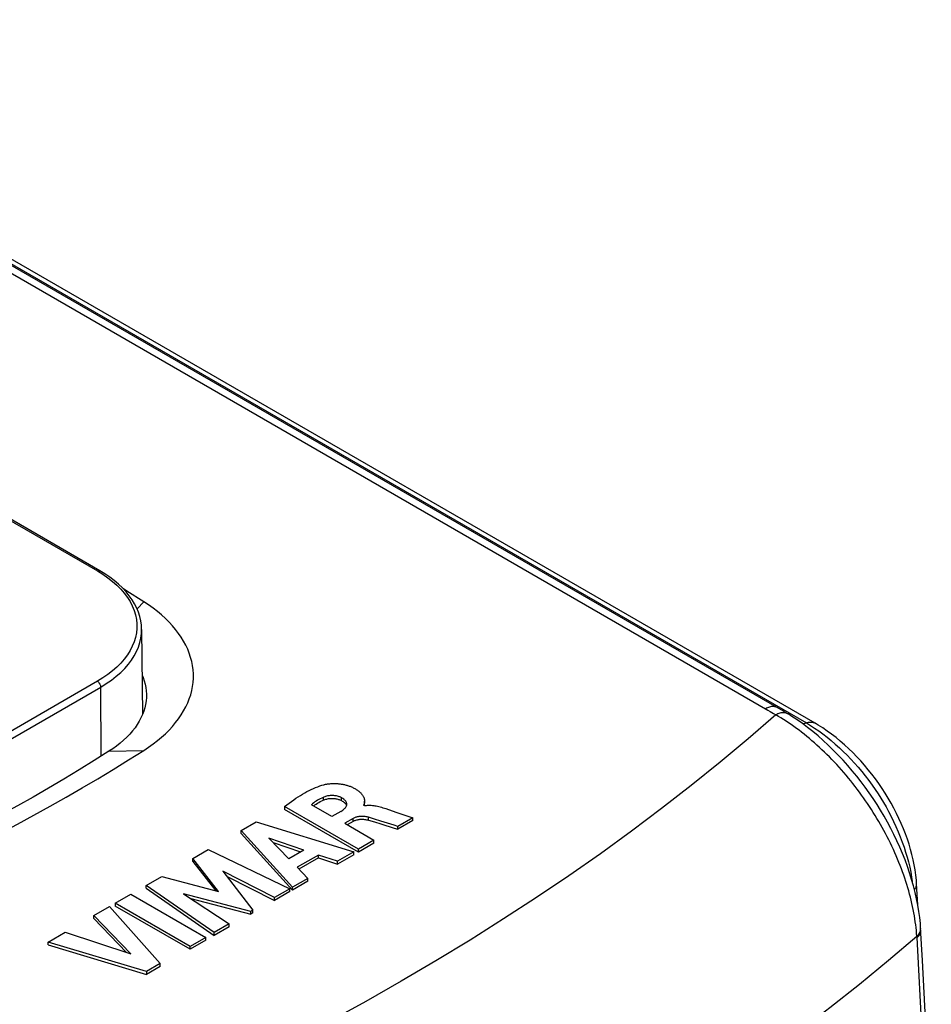
# Model space of a CAD drawing. Units: millimetres. Extents: x 95 to 346, y 47 to 209.
# Drawn here: x 223 to 261, y 127 to 169 of the extents above; entities that cross this region are included whole.
import ezdxf

# ---------------------------------------------------------------- set-up
doc = ezdxf.new("R2010")
doc.units = ezdxf.units.MM
doc.header["$LTSCALE"] = 23.1
doc.layers.add('IMPORT_IGES', color=7, linetype='CONTINUOUS')

msp = doc.modelspace()

# ---------------------------------------------------------------- linework, layer by layer
at = {"layer": 'IMPORT_IGES', "color": 250, "linetype": 'CONTINUOUS'}
for p, q in [((139.557, 206.146), (254.403, 139.835)), ((141.296, 205.545), (256.043, 139.291)), ((220.351, 148.942), (225.867, 145.758)), ((227.557, 144.142), (227.841, 144.447)), ((225.867, 141.063), (220.351, 137.878)), ((220.493, 137.635), (226.008, 140.819)), ((226.03, 137.874), (226.008, 140.819)), ((254.403, 139.835), (254.501, 139.777)), ((254.501, 139.777), (254.647, 139.691)), ((254.647, 139.691), (254.744, 139.632)), ((226.36, 138.082), (227.841, 138.122)), ((235.479, 136.122), (235.479, 135.999)), ((236.252, 135.986), (236.252, 136.109)), ((236.75, 135.101), (236.75, 135.224)), ((237.401, 135.153), (237.401, 135.276)), ((260.907, 130.509), (260.909, 130.544)), ((260.909, 130.544), (260.908, 130.562)), ((260.741, 130.212), (260.743, 130.188)), ((260.743, 130.188), (260.744, 130.164)), ((260.744, 130.164), (260.822, 128.781))]:
    msp.add_line(p, q, dxfattribs=at)
at = {"layer": 'IMPORT_IGES', "color": 7, "linetype": 'CONTINUOUS'}
for p, q in [((254.874, 139.901), (140.057, 206.196)), ((256.413, 139.279), (141.665, 205.533)), ((225.967, 145.768), (220.451, 148.952)), ((227.751, 143.27), (227.789, 139.647)), ((254.999, 139.828), (254.874, 139.901)), ((255.125, 139.753), (254.999, 139.828)), ((235.851, 135.306), (234.977, 135.811)), ((237.198, 135.792), (237.238, 135.769)), ((237.238, 135.834), (237.238, 135.959)), ((233.833, 135.733), (233.833, 135.61)), ((236.977, 133.917), (233.833, 135.733)), ((236.977, 133.795), (233.833, 135.61)), ((235.067, 135.759), (235.076, 135.765)), ((236.23, 135.526), (235.851, 135.306)), ((238.577, 135.498), (239.295, 135.255)), ((231.982, 134.707), (232.624, 135.078)), ((232.624, 135.078), (236.782, 133.805)), ((236.75, 135.224), (236.394, 135.018)), ((236.394, 135.018), (237.639, 134.299)), ((236.75, 135.101), (236.5, 134.957)), ((237.663, 135.198), (237.401, 135.276)), ((237.401, 135.153), (237.663, 135.075)), ((237.934, 135.115), (237.663, 135.198)), ((237.663, 135.075), (237.934, 134.992)), ((239.295, 135.255), (238.656, 134.887)), ((239.295, 135.133), (238.656, 134.764)), ((239.295, 135.133), (239.295, 135.255)), ((231.982, 134.585), (231.982, 134.707)), ((234.166, 132.294), (231.982, 134.707)), ((231.982, 134.585), (234.166, 132.172)), ((238.656, 134.764), (238.656, 134.887)), ((234.651, 133.875), (233.165, 134.381)), ((233.165, 134.381), (234.015, 133.508)), ((233.343, 134.198), (234.517, 133.798)), ((237.639, 134.299), (236.977, 133.917)), ((237.639, 134.177), (236.977, 133.795)), ((237.639, 134.177), (237.639, 134.299)), ((229.925, 133.52), (230.582, 133.899)), ((230.582, 133.899), (234.061, 132.234)), ((234.651, 133.875), (234.015, 133.508)), ((236.782, 133.805), (236.082, 133.401)), ((236.782, 133.682), (236.782, 133.805)), ((236.977, 133.795), (236.977, 133.917)), ((229.925, 133.397), (229.925, 133.52)), ((231.027, 132.116), (229.925, 133.52)), ((229.925, 133.397), (230.906, 132.148)), ((235.275, 133.668), (234.371, 133.146)), ((235.275, 133.546), (234.446, 133.067)), ((236.082, 133.401), (235.275, 133.668)), ((235.275, 133.546), (235.275, 133.668)), ((235.275, 133.546), (236.082, 133.278)), ((236.782, 133.682), (236.082, 133.278)), ((236.082, 133.278), (236.082, 133.401)), ((233.412, 131.859), (231.206, 132.974)), ((231.206, 132.974), (232.486, 131.324)), ((234.371, 133.146), (234.823, 132.673)), ((227.94, 132.374), (228.604, 132.757)), ((228.604, 132.757), (231.027, 132.116)), ((231.363, 132.773), (233.412, 131.736)), ((234.823, 132.673), (234.166, 132.294)), ((234.823, 132.551), (234.166, 132.172)), ((234.823, 132.551), (234.823, 132.673)), ((260.788, 131.534), (260.737, 132.458)), ((227.94, 132.251), (227.94, 132.374)), ((230.835, 130.371), (227.94, 132.374)), ((227.94, 132.251), (230.835, 130.248)), ((232.392, 131.27), (229.536, 132.02)), ((229.536, 132.02), (231.47, 130.738)), ((234.061, 132.234), (233.412, 131.859)), ((234.061, 132.111), (233.412, 131.736)), ((234.061, 132.111), (234.061, 132.234)), ((234.166, 132.172), (234.166, 132.294)), ((226.631, 131.618), (227.295, 132.001)), ((226.631, 131.618), (226.631, 131.496)), ((229.813, 129.781), (226.631, 131.618)), ((227.295, 132.001), (230.477, 130.164)), ((229.842, 131.817), (232.392, 131.148)), ((233.412, 131.736), (233.412, 131.859)), ((225.721, 131.092), (226.385, 131.476)), ((226.385, 131.476), (228.544, 129.048)), ((229.813, 129.658), (226.631, 131.496)), ((232.486, 131.324), (232.392, 131.27)), ((232.392, 131.148), (232.392, 131.27)), ((232.486, 131.201), (232.392, 131.148)), ((232.486, 131.201), (232.486, 131.324)), ((225.721, 130.97), (225.721, 131.092)), ((227.286, 129.467), (225.721, 131.092)), ((225.721, 130.97), (227.114, 129.523)), ((223.768, 129.965), (224.49, 130.381)), ((224.49, 130.381), (227.286, 129.467)), ((231.47, 130.738), (230.835, 130.371)), ((231.47, 130.615), (230.835, 130.248)), ((230.835, 130.248), (230.835, 130.371)), ((231.47, 130.615), (231.47, 130.738)), ((223.768, 129.842), (223.768, 129.965)), ((227.959, 128.71), (223.768, 129.965)), ((230.477, 130.164), (229.813, 129.781)), ((230.477, 130.042), (229.813, 129.658)), ((230.477, 130.042), (230.477, 130.164)), ((223.768, 129.842), (227.959, 128.588)), ((229.813, 129.658), (229.813, 129.781)), ((228.544, 129.048), (227.959, 128.71)), ((228.544, 128.926), (227.959, 128.588)), ((227.959, 128.71), (227.959, 128.588)), ((228.544, 128.926), (228.544, 129.048))]:
    msp.add_line(p, q, dxfattribs=at)
at = {"layer": 'IMPORT_IGES', "color": 250, "linetype": 'CONTINUOUS'}
for points in [[(225.867, 145.758), (225.885, 145.767), (225.903, 145.773), (225.92, 145.776), (225.936, 145.777), (225.951, 145.774), (225.965, 145.769), (225.967, 145.768)], [(225.867, 145.758), (226.098, 145.616), (226.313, 145.468), (226.512, 145.314), (226.695, 145.152), (226.863, 144.985), (227.013, 144.812), (227.145, 144.635), (227.259, 144.453), (227.355, 144.269), (227.432, 144.081), (227.49, 143.891), (227.529, 143.699), (227.548, 143.507), (227.548, 143.314), (227.529, 143.121), (227.49, 142.93), (227.432, 142.74), (227.355, 142.552), (227.259, 142.367), (227.145, 142.186), (227.013, 142.008), (226.863, 141.836), (226.695, 141.668), (226.512, 141.507), (226.313, 141.353), (226.098, 141.205), (225.867, 141.063)], [(226.008, 140.819), (226.244, 140.964), (226.466, 141.116), (226.671, 141.275), (226.86, 141.441), (227.033, 141.612), (227.186, 141.788), (227.319, 141.964), (227.434, 142.143), (227.532, 142.326), (227.613, 142.514), (227.676, 142.707), (227.72, 142.902), (227.745, 143.098), (227.751, 143.27)], [(225.867, 141.063), (225.885, 141.051), (225.903, 141.037), (225.92, 141.02), (225.936, 141.002), (225.951, 140.982), (225.965, 140.961), (225.977, 140.938), (225.988, 140.914), (225.996, 140.89), (226.003, 140.866), (226.007, 140.842), (226.008, 140.819)], [(254.805, 139.942), (254.796, 139.947), (254.765, 139.961), (254.733, 139.972), (254.7, 139.981), (254.665, 139.986), (254.629, 139.989), (254.591, 139.988), (254.552, 139.983), (254.512, 139.976), (254.472, 139.966), (254.43, 139.952), (254.389, 139.935), (254.347, 139.915), (254.305, 139.892)], [(254.744, 139.632), (253.573, 138.617), (252.372, 137.614), (251.142, 136.623), (249.883, 135.645), (248.594, 134.678), (247.276, 133.725), (245.931, 132.786), (244.557, 131.859), (243.157, 130.947), (241.729, 130.048), (240.274, 129.164), (238.794, 128.294), (237.288, 127.44), (235.756, 126.6), (234.2, 125.775), (232.62, 124.967), (231.015, 124.174), (229.388, 123.397), (227.737, 122.636), (226.064, 121.892), (224.369, 121.165)], [(255.262, 139.671), (255.247, 139.68), (255.215, 139.695), (255.182, 139.707), (255.147, 139.716), (255.111, 139.722), (255.073, 139.724), (255.035, 139.724), (254.995, 139.72), (254.955, 139.713), (254.913, 139.703), (254.871, 139.69), (254.829, 139.674), (254.786, 139.654), (254.744, 139.632)], [(260.741, 130.212), (260.733, 130.332), (260.724, 130.453), (260.711, 130.576), (260.697, 130.701), (260.681, 130.827), (260.662, 130.955), (260.641, 131.084), (260.618, 131.214), (260.593, 131.344), (260.566, 131.476), (260.537, 131.608), (260.506, 131.74), (260.473, 131.873), (260.438, 132.006), (260.401, 132.14), (260.362, 132.274), (260.321, 132.408), (260.279, 132.542), (260.235, 132.676), (260.188, 132.811), (260.14, 132.946), (260.09, 133.081), (260.038, 133.217), (259.984, 133.353), (259.928, 133.49), (259.87, 133.627), (259.81, 133.764), (259.748, 133.901), (259.684, 134.038), (259.619, 134.174), (259.552, 134.309), (259.484, 134.444), (259.414, 134.577), (259.343, 134.71), (259.271, 134.841), (259.197, 134.971), (259.123, 135.1), (259.047, 135.228), (258.97, 135.355), (258.892, 135.481), (258.812, 135.606), (258.731, 135.731), (258.648, 135.854), (258.564, 135.977), (258.479, 136.1), (258.391, 136.222), (258.302, 136.344), (258.212, 136.466), (258.12, 136.587), (258.026, 136.707), (257.93, 136.826), (257.834, 136.945), (257.736, 137.062), (257.637, 137.178), (257.536, 137.293), (257.435, 137.407), (257.333, 137.518), (257.23, 137.628), (257.127, 137.736), (257.023, 137.842), (256.919, 137.947), (256.814, 138.049), (256.708, 138.15), (256.602, 138.249), (256.495, 138.346), (256.388, 138.441), (256.28, 138.535), (256.171, 138.627), (256.062, 138.718), (255.952, 138.806), (255.841, 138.893), (255.731, 138.978), (255.62, 139.06), (255.509, 139.141), (255.398, 139.219), (255.287, 139.294), (255.177, 139.367), (255.068, 139.438), (254.959, 139.505), (254.851, 139.57), (254.744, 139.632)], [(256.043, 139.291), (255.974, 139.269), (255.906, 139.25), (255.895, 139.248)], [(256.043, 139.291), (256.087, 139.305), (256.13, 139.316), (256.171, 139.323), (256.212, 139.326), (256.251, 139.326), (256.289, 139.322), (256.326, 139.315), (256.361, 139.304), (256.395, 139.289), (256.413, 139.279)], [(256.043, 139.291), (256.219, 139.186), (256.396, 139.072), (256.573, 138.951), (256.751, 138.821), (256.928, 138.684), (257.103, 138.541), (257.276, 138.391), (257.447, 138.237), (257.614, 138.078), (257.775, 137.917), (257.932, 137.754), (258.088, 137.584), (258.245, 137.405), (258.4, 137.221), (258.551, 137.033), (258.698, 136.84), (258.841, 136.643), (258.975, 136.451), (259.096, 136.268), (259.21, 136.089), (259.321, 135.906), (259.433, 135.713), (259.542, 135.515), (259.649, 135.311), (259.753, 135.099), (259.854, 134.881), (259.95, 134.661), (260.04, 134.44), (260.124, 134.218), (260.201, 133.999), (260.269, 133.789), (260.331, 133.583), (260.387, 133.373), (260.44, 133.156), (260.486, 132.937), (260.524, 132.724), (260.551, 132.534)], [(260.644, 132.19), (260.649, 132.195), (260.673, 132.23), (260.693, 132.265), (260.71, 132.301), (260.722, 132.337), (260.731, 132.373), (260.736, 132.409), (260.737, 132.446), (260.737, 132.458)], [(260.741, 130.212), (260.772, 130.242), (260.801, 130.274), (260.826, 130.306), (260.848, 130.339), (260.867, 130.372), (260.882, 130.406)], [(260.745, 130.14), (260.776, 130.171), (260.805, 130.202), (260.83, 130.234), (260.852, 130.267), (260.871, 130.3), (260.886, 130.334), (260.898, 130.368), (260.906, 130.403), (260.911, 130.437), (260.913, 130.472), (260.912, 130.49)], [(260.882, 130.406), (260.894, 130.441), (260.902, 130.475), (260.907, 130.509)], [(241.366, 117.021), (242.919, 117.874), (244.447, 118.742), (245.951, 119.625), (247.429, 120.521), (248.881, 121.432), (250.308, 122.356), (251.709, 123.294), (253.083, 124.246), (254.43, 125.21), (255.749, 126.186), (257.04, 127.175), (258.303, 128.176), (259.537, 129.188), (260.741, 130.212)], [(260.822, 128.781), (260.893, 127.42), (260.956, 126.059), (261.013, 124.697), (261.063, 123.333), (261.106, 121.969), (261.142, 120.604)]]:
    msp.add_lwpolyline(points, dxfattribs=at)
at = {"layer": 'IMPORT_IGES', "color": 7, "linetype": 'CONTINUOUS'}
for points in [[(227.751, 143.27), (227.741, 143.453), (227.715, 143.636), (227.673, 143.818), (227.615, 144), (227.541, 144.18), (227.451, 144.357), (227.345, 144.533), (227.223, 144.705), (227.086, 144.872), (226.934, 145.036), (226.767, 145.194), (226.587, 145.347), (226.393, 145.494), (226.186, 145.634), (225.967, 145.768)], [(227.841, 144.447), (227.12, 144.902), (226.976, 144.991)], [(227.841, 138.122), (228.044, 138.257), (228.238, 138.395), (228.422, 138.537), (228.597, 138.683), (228.763, 138.833), (228.918, 138.987), (229.064, 139.144), (229.199, 139.304), (229.323, 139.466), (229.436, 139.631), (229.539, 139.799), (229.631, 139.969), (229.711, 140.14), (229.781, 140.314), (229.839, 140.488), (229.885, 140.664), (229.92, 140.841), (229.943, 141.018), (229.955, 141.196), (229.955, 141.374), (229.943, 141.552), (229.92, 141.729), (229.885, 141.906), (229.838, 142.082), (229.781, 142.256), (229.711, 142.429), (229.631, 142.601), (229.539, 142.771), (229.436, 142.938), (229.323, 143.103), (229.199, 143.266), (229.064, 143.426), (228.918, 143.583), (228.763, 143.736), (228.597, 143.886), (228.422, 144.032), (228.238, 144.175), (228.044, 144.313), (227.841, 144.447)], [(227.771, 141.33), (227.816, 141.222), (227.864, 141.082), (227.901, 140.94), (227.929, 140.799), (227.947, 140.656), (227.956, 140.513), (227.956, 140.468)], [(227.956, 140.468), (227.954, 140.369), (227.942, 140.224), (227.919, 140.079), (227.886, 139.934), (227.842, 139.789), (227.788, 139.644), (227.724, 139.502), (227.649, 139.361), (227.564, 139.221), (227.47, 139.085), (227.366, 138.95), (227.251, 138.817), (227.124, 138.684), (226.985, 138.554), (226.839, 138.428), (226.686, 138.307)], [(255.262, 139.671), (255.254, 139.676), (255.125, 139.753)], [(260.908, 130.562), (260.894, 130.751), (260.868, 131.007), (260.833, 131.269), (260.788, 131.534), (260.735, 131.804), (260.673, 132.076), (260.603, 132.351), (260.525, 132.627), (260.438, 132.904), (260.344, 133.18), (260.242, 133.456), (260.134, 133.731), (260.019, 134.002), (259.898, 134.272), (259.771, 134.538), (259.638, 134.801), (259.499, 135.061), (259.355, 135.318), (259.205, 135.571), (259.05, 135.821), (258.889, 136.068), (258.722, 136.312), (258.55, 136.552), (258.372, 136.789), (258.188, 137.023), (257.999, 137.254), (257.805, 137.481), (257.604, 137.704), (257.399, 137.923), (257.189, 138.136), (256.976, 138.343), (256.759, 138.543), (256.54, 138.736), (256.319, 138.921), (256.096, 139.097), (255.873, 139.264), (255.65, 139.421), (255.427, 139.568), (255.262, 139.671)], [(260.736, 132.458), (260.726, 132.604), (260.704, 132.817), (260.674, 133.031), (260.636, 133.248), (260.591, 133.465), (260.539, 133.684), (260.48, 133.903), (260.414, 134.123), (260.341, 134.344), (260.261, 134.564), (260.175, 134.785), (260.083, 135.005), (259.984, 135.224), (259.879, 135.442), (259.768, 135.658), (259.651, 135.873), (259.528, 136.086), (259.399, 136.296), (259.265, 136.504), (259.126, 136.708), (258.981, 136.909), (258.831, 137.106), (258.677, 137.298), (258.519, 137.487), (258.356, 137.671), (258.19, 137.85), (258.019, 138.025), (257.846, 138.193), (257.669, 138.357), (257.488, 138.514), (257.305, 138.665), (257.12, 138.809), (256.932, 138.946), (256.741, 139.077), (256.548, 139.199), (256.413, 139.279)], [(226.686, 138.307), (226.526, 138.192), (226.36, 138.082)], [(226.36, 138.082), (225.729, 137.685), (225.091, 137.292), (224.446, 136.903), (223.793, 136.518), (223.133, 136.137), (222.466, 135.76), (221.792, 135.387), (221.112, 135.019), (220.424, 134.654)], [(221.768, 134.616), (222.472, 134.988), (223.168, 135.365), (223.857, 135.747), (224.54, 136.132), (225.215, 136.522), (225.882, 136.916), (226.543, 137.314), (227.196, 137.716), (227.841, 138.122)], [(233.833, 135.733), (233.931, 135.808), (234.029, 135.881), (234.126, 135.951), (234.223, 136.019), (234.319, 136.084), (234.414, 136.146), (234.509, 136.205), (234.603, 136.262), (234.696, 136.315), (234.789, 136.366), (234.881, 136.414), (234.973, 136.459), (235.064, 136.501), (235.155, 136.54), (235.244, 136.575), (235.332, 136.607), (235.419, 136.635), (235.505, 136.66)], [(235.505, 136.66), (235.528, 136.666), (235.553, 136.672), (235.579, 136.677), (235.606, 136.682), (235.635, 136.687), (235.665, 136.692), (235.697, 136.696), (235.731, 136.7), (235.766, 136.703), (235.803, 136.706), (235.84, 136.708), (235.877, 136.71), (235.914, 136.711), (235.951, 136.711), (235.988, 136.711), (236.025, 136.71), (236.062, 136.708), (236.098, 136.706), (236.134, 136.703), (236.171, 136.699), (236.206, 136.695), (236.242, 136.69), (236.278, 136.684), (236.313, 136.678), (236.348, 136.671), (236.383, 136.664), (236.417, 136.656), (236.452, 136.647), (236.486, 136.637), (236.52, 136.627), (236.554, 136.616), (236.587, 136.604), (236.621, 136.592), (236.654, 136.579), (236.688, 136.564), (236.721, 136.549), (236.755, 136.533), (236.788, 136.517), (236.82, 136.499), (236.852, 136.481), (236.882, 136.463), (236.912, 136.445), (236.939, 136.426), (236.965, 136.407), (236.99, 136.388), (237.014, 136.369), (237.036, 136.35), (237.057, 136.33), (237.077, 136.311), (237.095, 136.291), (237.113, 136.271), (237.129, 136.251), (237.144, 136.231), (237.158, 136.21), (237.171, 136.19), (237.182, 136.169), (237.193, 136.149), (237.202, 136.13), (237.209, 136.111), (237.216, 136.093), (237.221, 136.075), (237.226, 136.059), (237.229, 136.042), (237.232, 136.027), (237.234, 136.012), (237.236, 135.997), (237.237, 135.983), (237.238, 135.97), (237.238, 135.959)], [(235.479, 136.122), (235.416, 136.092), (235.354, 136.061), (235.295, 136.029), (235.237, 135.996), (235.182, 135.961), (235.128, 135.925), (235.076, 135.888), (235.026, 135.85), (234.977, 135.811)], [(235.076, 135.765), (235.128, 135.802), (235.182, 135.838), (235.237, 135.873), (235.295, 135.907), (235.354, 135.939), (235.416, 135.97), (235.479, 135.999)], [(236.252, 136.109), (236.222, 136.124), (236.191, 136.138), (236.158, 136.151), (236.124, 136.162), (236.088, 136.173), (236.051, 136.181), (236.013, 136.189), (235.975, 136.194), (235.936, 136.199), (235.897, 136.201), (235.857, 136.202), (235.817, 136.201), (235.778, 136.198), (235.738, 136.194), (235.699, 136.188), (235.66, 136.181), (235.622, 136.172), (235.584, 136.161), (235.548, 136.15), (235.513, 136.136), (235.479, 136.122)], [(235.479, 135.999), (235.514, 136.014), (235.551, 136.028), (235.588, 136.04), (235.627, 136.051), (235.666, 136.06), (235.706, 136.067), (235.746, 136.073), (235.786, 136.077), (235.827, 136.079), (235.867, 136.079), (235.906, 136.078), (235.946, 136.075), (235.984, 136.071), (236.022, 136.065), (236.059, 136.057), (236.095, 136.048), (236.129, 136.038), (236.162, 136.027), (236.194, 136.015), (236.223, 136.001), (236.252, 135.986)], [(236.23, 135.526), (236.271, 135.552), (236.309, 135.578), (236.343, 135.604), (236.373, 135.63), (236.4, 135.656), (236.423, 135.682), (236.443, 135.708), (236.459, 135.733), (236.471, 135.759), (236.479, 135.784), (236.484, 135.81), (236.485, 135.83)], [(236.485, 135.83), (236.485, 135.835), (236.483, 135.86), (236.477, 135.884), (236.469, 135.909), (236.457, 135.932), (236.442, 135.956), (236.424, 135.979), (236.402, 136.001), (236.378, 136.023), (236.351, 136.045), (236.321, 136.067), (236.288, 136.088), (236.252, 136.109)], [(236.252, 135.986), (236.288, 135.965), (236.322, 135.943), (236.352, 135.921), (236.38, 135.899), (236.404, 135.877)], [(236.404, 135.877), (236.426, 135.854), (236.444, 135.83), (236.458, 135.807), (236.47, 135.783), (236.474, 135.77)], [(237.238, 135.957), (237.238, 135.945), (237.237, 135.933), (237.236, 135.921), (237.235, 135.91), (237.233, 135.9), (237.232, 135.889), (237.23, 135.879), (237.228, 135.87), (237.225, 135.861), (237.222, 135.852), (237.22, 135.843), (237.217, 135.835), (237.214, 135.827), (237.211, 135.82), (237.208, 135.813), (237.204, 135.806), (237.201, 135.799), (237.198, 135.792)], [(237.233, 135.772), (237.233, 135.777), (237.235, 135.787), (237.236, 135.798), (237.237, 135.81), (237.238, 135.822), (237.238, 135.834)], [(237.238, 135.769), (237.28, 135.777), (237.324, 135.782), (237.37, 135.786), (237.419, 135.788), (237.469, 135.788), (237.521, 135.786), (237.573, 135.781), (237.627, 135.775), (237.682, 135.766), (237.737, 135.756), (237.793, 135.744), (237.85, 135.73), (237.907, 135.715), (237.965, 135.698), (238.024, 135.681), (238.084, 135.662), (238.145, 135.642), (238.577, 135.498)], [(237.401, 135.276), (237.355, 135.287), (237.31, 135.296), (237.267, 135.303), (237.225, 135.308), (237.184, 135.312), (237.144, 135.314), (237.105, 135.314), (237.067, 135.312), (237.031, 135.309), (236.996, 135.305), (236.962, 135.3), (236.928, 135.293), (236.896, 135.284), (236.865, 135.275), (236.835, 135.264), (236.805, 135.252), (236.777, 135.238), (236.75, 135.224)], [(236.75, 135.101), (236.779, 135.117), (236.809, 135.131), (236.84, 135.143), (236.872, 135.154), (236.905, 135.164), (236.938, 135.172), (236.973, 135.179), (237.008, 135.184), (237.044, 135.188), (237.081, 135.191), (237.119, 135.191), (237.157, 135.191), (237.196, 135.189), (237.236, 135.185), (237.276, 135.179), (237.317, 135.172), (237.358, 135.164), (237.401, 135.153)], [(238.656, 134.887), (238.506, 134.934), (237.934, 135.115)], [(237.934, 134.992), (238.506, 134.812), (238.656, 134.764)], [(261.361, 118.196), (261.339, 119.518), (261.31, 120.901), (261.274, 122.282), (261.23, 123.663), (261.18, 125.043), (261.122, 126.422), (261.058, 127.801), (260.987, 129.178), (260.908, 130.562)]]:
    msp.add_lwpolyline(points, dxfattribs=at)

doc.saveas('drawing.dxf')
